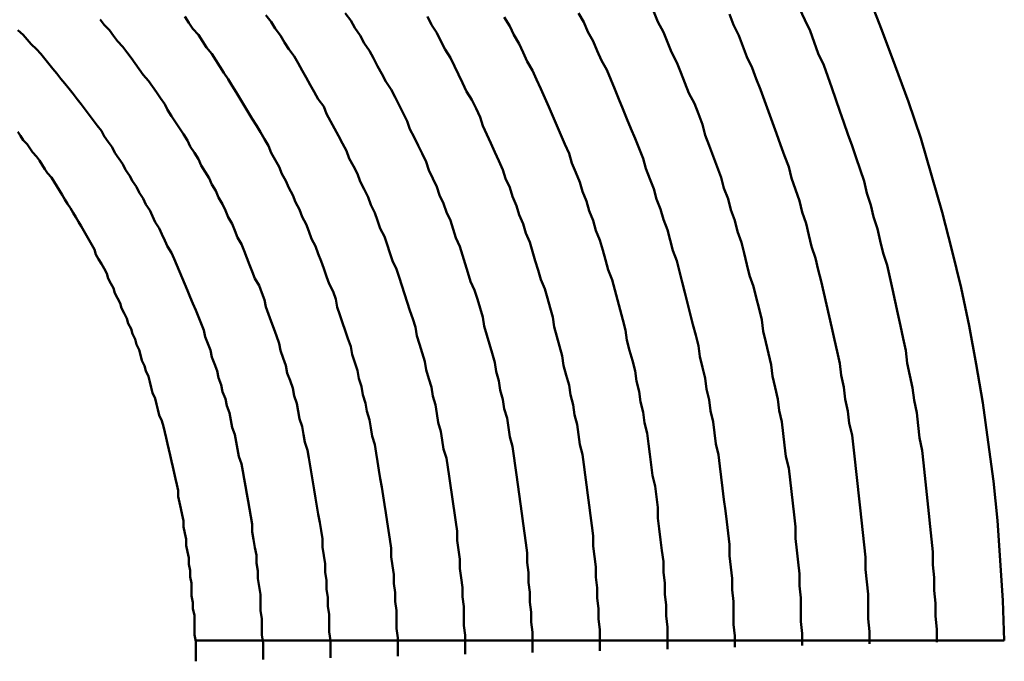
# Model space of a CAD drawing. Units: millimetres. Extents: x 0 to 420, y 0 to 297.
# Drawn here: x 136 to 137, y 111 to 112 of the extents above; entities that cross this region are included whole.
import ezdxf

# ---------------------------------------------------------------- set-up
doc = ezdxf.new("R2010")
doc.units = ezdxf.units.MM
doc.header["$LTSCALE"] = 0.18189
doc.layers.add('NoLayerName_004', color=7, linetype='Continuous')

msp = doc.modelspace()

# ---------------------------------------------------------------- linework, layer by layer
at = {"layer": 'NoLayerName_004', "color": 3, "linetype": 'Continuous', "lineweight": 50}
msp.add_line((136.54451, 111.37771), (137.14485, 111.37771), dxfattribs=at)
for points in [[(137.14489, 111.3777), (137.14389, 111.4074), (137.14189, 111.437), (137.13989, 111.4665), (137.13689, 111.4957), (137.13289, 111.5248), (137.12889, 111.5538), (137.12389, 111.5825), (137.11889, 111.611), (137.11289, 111.6393), (137.10589, 111.6674), (137.09889, 111.6952), (137.09089, 111.7228), (137.08289, 111.7501), (137.07389, 111.7771), (137.06389, 111.8039), (137.05389, 111.8303), (137.04389, 111.8565)], [(137.09489, 111.3764), (137.09489, 111.386), (137.09389, 111.3956), (137.09389, 111.4052), (137.09289, 111.4147), (137.09289, 111.4243), (137.09189, 111.4338), (137.09189, 111.4433), (137.09089, 111.4528), (137.08989, 111.4622), (137.08889, 111.4717), (137.08789, 111.4811), (137.08689, 111.4905), (137.08589, 111.4999), (137.08489, 111.5093), (137.08389, 111.5186), (137.08189, 111.5279), (137.08089, 111.5372), (137.07989, 111.5465), (137.07789, 111.5558), (137.07689, 111.565), (137.07489, 111.5742), (137.07289, 111.5834), (137.07189, 111.5926), (137.06989, 111.6017), (137.06789, 111.6109), (137.06589, 111.6199), (137.06389, 111.629), (137.06189, 111.6381), (137.05989, 111.6471), (137.05789, 111.6561), (137.05489, 111.665), (137.05289, 111.674), (137.05089, 111.6829), (137.04789, 111.6918), (137.04589, 111.7006), (137.04289, 111.7094), (137.04089, 111.7182), (137.03789, 111.727), (137.03489, 111.7357), (137.03189, 111.7444), (137.02889, 111.7531), (137.02589, 111.7617), (137.02289, 111.7703), (137.01989, 111.7789), (137.01689, 111.7875), (137.01389, 111.796), (137.01089, 111.8044), (137.00689, 111.8129), (137.00389, 111.8213), (137.00089, 111.8297), (136.99689, 111.838), (136.99289, 111.8463)], [(137.09489, 111.3764), (137.09489, 111.386), (137.09389, 111.3956), (137.09389, 111.4052), (137.09289, 111.4147), (137.09289, 111.4243), (137.09189, 111.4338), (137.09189, 111.4433), (137.09089, 111.4528), (137.08989, 111.4622), (137.08889, 111.4717), (137.08789, 111.4811), (137.08689, 111.4905), (137.08589, 111.4999), (137.08489, 111.5093), (137.08389, 111.5186), (137.08189, 111.5279), (137.08089, 111.5372), (137.07989, 111.5465), (137.07789, 111.5558), (137.07689, 111.565), (137.07489, 111.5742), (137.07289, 111.5834), (137.07189, 111.5926), (137.06989, 111.6017), (137.06789, 111.6109), (137.06589, 111.6199), (137.06389, 111.629), (137.06189, 111.6381), (137.05989, 111.6471), (137.05789, 111.6561), (137.05489, 111.665), (137.05289, 111.674), (137.05089, 111.6829), (137.04789, 111.6918), (137.04589, 111.7006), (137.04289, 111.7094), (137.04089, 111.7182), (137.03789, 111.727), (137.03489, 111.7357), (137.03189, 111.7444), (137.02889, 111.7531), (137.02589, 111.7617), (137.02289, 111.7703), (137.01989, 111.7789), (137.01689, 111.7875), (137.01389, 111.796), (137.01089, 111.8044), (137.00689, 111.8129), (137.00389, 111.8213), (137.00089, 111.8297), (136.99689, 111.838), (136.99289, 111.8463)], [(136.69489, 111.3661), (136.69489, 111.3729), (136.69489, 111.3797), (136.69389, 111.3864), (136.69389, 111.3932), (136.69389, 111.3999), (136.69289, 111.4066), (136.69289, 111.4132), (136.69189, 111.4199), (136.69189, 111.4265), (136.69089, 111.4331), (136.68989, 111.4397), (136.68989, 111.4462), (136.68889, 111.4527), (136.68789, 111.4592), (136.68689, 111.4657), (136.68589, 111.4722), (136.68489, 111.4786), (136.68389, 111.485), (136.68289, 111.4914), (136.68189, 111.4977), (136.68089, 111.504), (136.67989, 111.5103), (136.67889, 111.5166), (136.67789, 111.5229), (136.67589, 111.5291), (136.67489, 111.5353), (136.67389, 111.5414), (136.67189, 111.5476), (136.67089, 111.5537), (136.66889, 111.5598), (136.66789, 111.5659), (136.66589, 111.5719), (136.66489, 111.5779), (136.66289, 111.5839), (136.66089, 111.5898), (136.65989, 111.5957), (136.65789, 111.6016), (136.65589, 111.6075), (136.65389, 111.6133), (136.65189, 111.6191), (136.64989, 111.6249), (136.64889, 111.6307), (136.64689, 111.6364), (136.64389, 111.6421), (136.64189, 111.6477), (136.63989, 111.6534), (136.63789, 111.659), (136.63589, 111.6645), (136.63389, 111.6701), (136.63089, 111.6756), (136.62889, 111.6811), (136.62689, 111.6865), (136.62389, 111.6919), (136.62189, 111.6973), (136.61889, 111.7027), (136.61689, 111.708), (136.61389, 111.7133), (136.61189, 111.7186), (136.60889, 111.7238), (136.60689, 111.729), (136.60389, 111.7342), (136.60089, 111.7393), (136.59889, 111.7444), (136.59589, 111.7495), (136.59289, 111.7546), (136.58989, 111.7596), (136.58689, 111.7646), (136.58389, 111.7695), (136.58089, 111.7745), (136.57789, 111.7794), (136.57489, 111.7842), (136.57189, 111.7891), (136.56889, 111.7939), (136.56589, 111.7987), (136.56289, 111.8034), (136.55989, 111.8081), (136.55689, 111.8128), (136.55289, 111.8175), (136.54989, 111.8221), (136.54689, 111.8267), (136.54289, 111.8312), (136.53989, 111.8358), (136.53689, 111.8403)], [(136.69489, 111.3661), (136.69489, 111.3729), (136.69489, 111.3797), (136.69389, 111.3864), (136.69389, 111.3932), (136.69389, 111.3999), (136.69289, 111.4066), (136.69289, 111.4132), (136.69189, 111.4199), (136.69189, 111.4265), (136.69089, 111.4331), (136.68989, 111.4397), (136.68989, 111.4462), (136.68889, 111.4527), (136.68789, 111.4592), (136.68689, 111.4657), (136.68589, 111.4722), (136.68489, 111.4786), (136.68389, 111.485), (136.68289, 111.4914), (136.68189, 111.4977), (136.68089, 111.504), (136.67989, 111.5103), (136.67889, 111.5166), (136.67789, 111.5229), (136.67589, 111.5291), (136.67489, 111.5353), (136.67389, 111.5414), (136.67189, 111.5476), (136.67089, 111.5537), (136.66889, 111.5598), (136.66789, 111.5659), (136.66589, 111.5719), (136.66489, 111.5779), (136.66289, 111.5839), (136.66089, 111.5898), (136.65989, 111.5957), (136.65789, 111.6016), (136.65589, 111.6075), (136.65389, 111.6133), (136.65189, 111.6191), (136.64989, 111.6249), (136.64889, 111.6307), (136.64689, 111.6364), (136.64389, 111.6421), (136.64189, 111.6477), (136.63989, 111.6534), (136.63789, 111.659), (136.63589, 111.6645), (136.63389, 111.6701), (136.63089, 111.6756), (136.62889, 111.6811), (136.62689, 111.6865), (136.62389, 111.6919), (136.62189, 111.6973), (136.61889, 111.7027), (136.61689, 111.708), (136.61389, 111.7133), (136.61189, 111.7186), (136.60889, 111.7238), (136.60689, 111.729), (136.60389, 111.7342), (136.60089, 111.7393), (136.59889, 111.7444), (136.59589, 111.7495), (136.59289, 111.7546), (136.58989, 111.7596), (136.58689, 111.7646), (136.58389, 111.7695), (136.58089, 111.7745), (136.57789, 111.7794), (136.57489, 111.7842), (136.57189, 111.7891), (136.56889, 111.7939), (136.56589, 111.7987), (136.56289, 111.8034), (136.55989, 111.8081), (136.55689, 111.8128), (136.55289, 111.8175), (136.54989, 111.8221), (136.54689, 111.8267), (136.54289, 111.8312), (136.53989, 111.8358), (136.53689, 111.8403)], [(136.74489, 111.3674), (136.74489, 111.3745), (136.74489, 111.3817), (136.74389, 111.3888), (136.74389, 111.3959), (136.74389, 111.4029), (136.74289, 111.41), (136.74289, 111.417), (136.74189, 111.424), (136.74089, 111.431), (136.74089, 111.4379), (136.73989, 111.4448), (136.73889, 111.4518), (136.73889, 111.4586), (136.73789, 111.4655), (136.73689, 111.4723), (136.73589, 111.4791), (136.73489, 111.4859), (136.73389, 111.4927), (136.73289, 111.4994), (136.73189, 111.5061), (136.73089, 111.5128), (136.72889, 111.5195), (136.72789, 111.5261), (136.72689, 111.5327), (136.72489, 111.5393), (136.72389, 111.5459), (136.72289, 111.5524), (136.72089, 111.5589), (136.71989, 111.5654), (136.71789, 111.5718), (136.71589, 111.5783), (136.71489, 111.5846), (136.71289, 111.591), (136.71089, 111.5974), (136.70889, 111.6037), (136.70789, 111.61), (136.70589, 111.6162), (136.70389, 111.6224), (136.70189, 111.6286), (136.69989, 111.6348), (136.69789, 111.6409), (136.69589, 111.6471), (136.69389, 111.6531), (136.69089, 111.6592), (136.68889, 111.6652), (136.68689, 111.6712), (136.68489, 111.6772), (136.68189, 111.6831), (136.67989, 111.689), (136.67789, 111.6949), (136.67489, 111.7007), (136.67289, 111.7065), (136.66989, 111.7123), (136.66689, 111.718), (136.66489, 111.7237), (136.66189, 111.7294), (136.65889, 111.735), (136.65689, 111.7407), (136.65389, 111.7462), (136.65089, 111.7518), (136.64789, 111.7573), (136.64489, 111.7628), (136.64189, 111.7683), (136.63989, 111.7737), (136.63589, 111.7791), (136.63289, 111.7845), (136.62989, 111.7898), (136.62689, 111.7951), (136.62389, 111.8004), (136.62089, 111.8057), (136.61789, 111.8109), (136.61389, 111.8161), (136.61089, 111.8212), (136.60789, 111.8263), (136.60389, 111.8314), (136.60089, 111.8365), (136.59689, 111.8415)], [(136.74489, 111.3674), (136.74489, 111.3745), (136.74489, 111.3817), (136.74389, 111.3888), (136.74389, 111.3959), (136.74389, 111.4029), (136.74289, 111.41), (136.74289, 111.417), (136.74189, 111.424), (136.74089, 111.431), (136.74089, 111.4379), (136.73989, 111.4448), (136.73889, 111.4518), (136.73889, 111.4586), (136.73789, 111.4655), (136.73689, 111.4723), (136.73589, 111.4791), (136.73489, 111.4859), (136.73389, 111.4927), (136.73289, 111.4994), (136.73189, 111.5061), (136.73089, 111.5128), (136.72889, 111.5195), (136.72789, 111.5261), (136.72689, 111.5327), (136.72489, 111.5393), (136.72389, 111.5459), (136.72289, 111.5524), (136.72089, 111.5589), (136.71989, 111.5654), (136.71789, 111.5718), (136.71589, 111.5783), (136.71489, 111.5846), (136.71289, 111.591), (136.71089, 111.5974), (136.70889, 111.6037), (136.70789, 111.61), (136.70589, 111.6162), (136.70389, 111.6224), (136.70189, 111.6286), (136.69989, 111.6348), (136.69789, 111.6409), (136.69589, 111.6471), (136.69389, 111.6531), (136.69089, 111.6592), (136.68889, 111.6652), (136.68689, 111.6712), (136.68489, 111.6772), (136.68189, 111.6831), (136.67989, 111.689), (136.67789, 111.6949), (136.67489, 111.7007), (136.67289, 111.7065), (136.66989, 111.7123), (136.66689, 111.718), (136.66489, 111.7237), (136.66189, 111.7294), (136.65889, 111.735), (136.65689, 111.7407), (136.65389, 111.7462), (136.65089, 111.7518), (136.64789, 111.7573), (136.64489, 111.7628), (136.64189, 111.7683), (136.63989, 111.7737), (136.63589, 111.7791), (136.63289, 111.7845), (136.62989, 111.7898), (136.62689, 111.7951), (136.62389, 111.8004), (136.62089, 111.8057), (136.61789, 111.8109), (136.61389, 111.8161), (136.61089, 111.8212), (136.60789, 111.8263), (136.60389, 111.8314), (136.60089, 111.8365), (136.59689, 111.8415)], [(136.79489, 111.3687), (136.79489, 111.3762), (136.79489, 111.3837), (136.79389, 111.3911), (136.79389, 111.3986), (136.79289, 111.406), (136.79289, 111.4134), (136.79189, 111.4207), (136.79189, 111.4281), (136.79089, 111.4354), (136.79089, 111.4427), (136.78989, 111.45), (136.78889, 111.4573), (136.78789, 111.4645), (136.78689, 111.4717), (136.78589, 111.4789), (136.78489, 111.4861), (136.78389, 111.4933), (136.78289, 111.5004), (136.78189, 111.5075), (136.78089, 111.5145), (136.77989, 111.5216), (136.77789, 111.5286), (136.77689, 111.5356), (136.77589, 111.5426), (136.77389, 111.5495), (136.77289, 111.5564), (136.77089, 111.5633), (136.76989, 111.5702), (136.76789, 111.5771), (136.76689, 111.5839), (136.76489, 111.5907), (136.76289, 111.5974), (136.76089, 111.6041), (136.75889, 111.6108), (136.75789, 111.6175), (136.75589, 111.6242), (136.75389, 111.6308), (136.75189, 111.6374), (136.74889, 111.6439), (136.74689, 111.6505), (136.74489, 111.657), (136.74289, 111.6634), (136.74089, 111.6699), (136.73789, 111.6763), (136.73589, 111.6827), (136.73389, 111.689), (136.73089, 111.6953), (136.72889, 111.7016), (136.72589, 111.7079), (136.72389, 111.7141), (136.72089, 111.7203), (136.71789, 111.7265), (136.71589, 111.7326), (136.71289, 111.7387), (136.70989, 111.7448), (136.70689, 111.7508), (136.70389, 111.7568), (136.70189, 111.7628), (136.69889, 111.7687), (136.69589, 111.7746), (136.69289, 111.7805), (136.68989, 111.7863), (136.68589, 111.7921), (136.68289, 111.7979), (136.67989, 111.8036), (136.67689, 111.8094), (136.67389, 111.815), (136.66989, 111.8207), (136.66689, 111.8263), (136.66289, 111.8319), (136.65989, 111.8374), (136.65589, 111.8429)], [(136.79489, 111.3687), (136.79489, 111.3762), (136.79489, 111.3837), (136.79389, 111.3911), (136.79389, 111.3986), (136.79289, 111.406), (136.79289, 111.4134), (136.79189, 111.4207), (136.79189, 111.4281), (136.79089, 111.4354), (136.79089, 111.4427), (136.78989, 111.45), (136.78889, 111.4573), (136.78789, 111.4645), (136.78689, 111.4717), (136.78589, 111.4789), (136.78489, 111.4861), (136.78389, 111.4933), (136.78289, 111.5004), (136.78189, 111.5075), (136.78089, 111.5145), (136.77989, 111.5216), (136.77789, 111.5286), (136.77689, 111.5356), (136.77589, 111.5426), (136.77389, 111.5495), (136.77289, 111.5564), (136.77089, 111.5633), (136.76989, 111.5702), (136.76789, 111.5771), (136.76689, 111.5839), (136.76489, 111.5907), (136.76289, 111.5974), (136.76089, 111.6041), (136.75889, 111.6108), (136.75789, 111.6175), (136.75589, 111.6242), (136.75389, 111.6308), (136.75189, 111.6374), (136.74889, 111.6439), (136.74689, 111.6505), (136.74489, 111.657), (136.74289, 111.6634), (136.74089, 111.6699), (136.73789, 111.6763), (136.73589, 111.6827), (136.73389, 111.689), (136.73089, 111.6953), (136.72889, 111.7016), (136.72589, 111.7079), (136.72389, 111.7141), (136.72089, 111.7203), (136.71789, 111.7265), (136.71589, 111.7326), (136.71289, 111.7387), (136.70989, 111.7448), (136.70689, 111.7508), (136.70389, 111.7568), (136.70189, 111.7628), (136.69889, 111.7687), (136.69589, 111.7746), (136.69289, 111.7805), (136.68989, 111.7863), (136.68589, 111.7921), (136.68289, 111.7979), (136.67989, 111.8036), (136.67689, 111.8094), (136.67389, 111.815), (136.66989, 111.8207), (136.66689, 111.8263), (136.66289, 111.8319), (136.65989, 111.8374), (136.65589, 111.8429)], [(136.84489, 111.37), (136.84489, 111.3778), (136.84489, 111.3857), (136.84389, 111.3935), (136.84389, 111.4013), (136.84289, 111.409), (136.84289, 111.4168), (136.84189, 111.4245), (136.84189, 111.4322), (136.84089, 111.4399), (136.83989, 111.4476), (136.83989, 111.4552), (136.83889, 111.4628), (136.83789, 111.4704), (136.83689, 111.478), (136.83589, 111.4855), (136.83489, 111.4931), (136.83389, 111.5006), (136.83289, 111.5081), (136.83189, 111.5155), (136.82989, 111.523), (136.82889, 111.5304), (136.82789, 111.5377), (136.82589, 111.5451), (136.82489, 111.5524), (136.82289, 111.5598), (136.82189, 111.567), (136.81989, 111.5743), (136.81789, 111.5815), (136.81689, 111.5887), (136.81489, 111.5959), (136.81289, 111.603), (136.81089, 111.6102), (136.80989, 111.6173), (136.80789, 111.6243), (136.80589, 111.6314), (136.80389, 111.6384), (136.80089, 111.6454), (136.79889, 111.6523), (136.79689, 111.6592), (136.79489, 111.6661), (136.79289, 111.673), (136.78989, 111.6798), (136.78789, 111.6866), (136.78489, 111.6934), (136.78289, 111.7001), (136.77989, 111.7068), (136.77789, 111.7135), (136.77489, 111.7202), (136.77289, 111.7268), (136.76989, 111.7334), (136.76689, 111.7399), (136.76389, 111.7464), (136.76089, 111.7529), (136.75789, 111.7594), (136.75589, 111.7658), (136.75289, 111.7722), (136.74989, 111.7785), (136.74589, 111.7849), (136.74289, 111.7912), (136.73989, 111.7974), (136.73689, 111.8036), (136.73389, 111.8098), (136.72989, 111.816), (136.72689, 111.8221), (136.72389, 111.8282), (136.71989, 111.8342), (136.71689, 111.8403)], [(136.84489, 111.37), (136.84489, 111.3778), (136.84489, 111.3857), (136.84389, 111.3935), (136.84389, 111.4013), (136.84289, 111.409), (136.84289, 111.4168), (136.84189, 111.4245), (136.84189, 111.4322), (136.84089, 111.4399), (136.83989, 111.4476), (136.83989, 111.4552), (136.83889, 111.4628), (136.83789, 111.4704), (136.83689, 111.478), (136.83589, 111.4855), (136.83489, 111.4931), (136.83389, 111.5006), (136.83289, 111.5081), (136.83189, 111.5155), (136.82989, 111.523), (136.82889, 111.5304), (136.82789, 111.5377), (136.82589, 111.5451), (136.82489, 111.5524), (136.82289, 111.5598), (136.82189, 111.567), (136.81989, 111.5743), (136.81789, 111.5815), (136.81689, 111.5887), (136.81489, 111.5959), (136.81289, 111.603), (136.81089, 111.6102), (136.80989, 111.6173), (136.80789, 111.6243), (136.80589, 111.6314), (136.80389, 111.6384), (136.80089, 111.6454), (136.79889, 111.6523), (136.79689, 111.6592), (136.79489, 111.6661), (136.79289, 111.673), (136.78989, 111.6798), (136.78789, 111.6866), (136.78489, 111.6934), (136.78289, 111.7001), (136.77989, 111.7068), (136.77789, 111.7135), (136.77489, 111.7202), (136.77289, 111.7268), (136.76989, 111.7334), (136.76689, 111.7399), (136.76389, 111.7464), (136.76089, 111.7529), (136.75789, 111.7594), (136.75589, 111.7658), (136.75289, 111.7722), (136.74989, 111.7785), (136.74589, 111.7849), (136.74289, 111.7912), (136.73989, 111.7974), (136.73689, 111.8036), (136.73389, 111.8098), (136.72989, 111.816), (136.72689, 111.8221), (136.72389, 111.8282), (136.71989, 111.8342), (136.71689, 111.8403)], [(136.89489, 111.3713), (136.89489, 111.3795), (136.89489, 111.3876), (136.89389, 111.3958), (136.89389, 111.4039), (136.89289, 111.4121), (136.89289, 111.4202), (136.89189, 111.4283), (136.89189, 111.4363), (136.89089, 111.4444), (136.88989, 111.4524), (136.88889, 111.4604), (136.88789, 111.4684), (136.88789, 111.4763), (136.88689, 111.4842), (136.88589, 111.4922), (136.88389, 111.5), (136.88289, 111.5079), (136.88189, 111.5158), (136.88089, 111.5236), (136.87989, 111.5314), (136.87789, 111.5391), (136.87689, 111.5469), (136.87489, 111.5546), (136.87389, 111.5623), (136.87189, 111.57), (136.87089, 111.5776), (136.86889, 111.5852), (136.86689, 111.5928), (136.86489, 111.6004), (136.86389, 111.6079), (136.86189, 111.6154), (136.85989, 111.6229), (136.85789, 111.6304), (136.85589, 111.6378), (136.85389, 111.6452), (136.85089, 111.6526), (136.84889, 111.6599), (136.84689, 111.6672), (136.84489, 111.6745), (136.84189, 111.6818), (136.83989, 111.689), (136.83689, 111.6962), (136.83489, 111.7034), (136.83189, 111.7105), (136.82989, 111.7176), (136.82689, 111.7247), (136.82389, 111.7317), (136.82189, 111.7387), (136.81889, 111.7457), (136.81589, 111.7526), (136.81289, 111.7595), (136.80989, 111.7664), (136.80689, 111.7733), (136.80389, 111.7801), (136.80089, 111.7868), (136.79789, 111.7936), (136.79489, 111.8003), (136.79089, 111.807), (136.78789, 111.8136), (136.78489, 111.8202), (136.78089, 111.8268), (136.77789, 111.8333), (136.77389, 111.8398)], [(136.89489, 111.3713), (136.89489, 111.3795), (136.89489, 111.3876), (136.89389, 111.3958), (136.89389, 111.4039), (136.89289, 111.4121), (136.89289, 111.4202), (136.89189, 111.4283), (136.89189, 111.4363), (136.89089, 111.4444), (136.88989, 111.4524), (136.88889, 111.4604), (136.88789, 111.4684), (136.88789, 111.4763), (136.88689, 111.4842), (136.88589, 111.4922), (136.88389, 111.5), (136.88289, 111.5079), (136.88189, 111.5158), (136.88089, 111.5236), (136.87989, 111.5314), (136.87789, 111.5391), (136.87689, 111.5469), (136.87489, 111.5546), (136.87389, 111.5623), (136.87189, 111.57), (136.87089, 111.5776), (136.86889, 111.5852), (136.86689, 111.5928), (136.86489, 111.6004), (136.86389, 111.6079), (136.86189, 111.6154), (136.85989, 111.6229), (136.85789, 111.6304), (136.85589, 111.6378), (136.85389, 111.6452), (136.85089, 111.6526), (136.84889, 111.6599), (136.84689, 111.6672), (136.84489, 111.6745), (136.84189, 111.6818), (136.83989, 111.689), (136.83689, 111.6962), (136.83489, 111.7034), (136.83189, 111.7105), (136.82989, 111.7176), (136.82689, 111.7247), (136.82389, 111.7317), (136.82189, 111.7387), (136.81889, 111.7457), (136.81589, 111.7526), (136.81289, 111.7595), (136.80989, 111.7664), (136.80689, 111.7733), (136.80389, 111.7801), (136.80089, 111.7868), (136.79789, 111.7936), (136.79489, 111.8003), (136.79089, 111.807), (136.78789, 111.8136), (136.78489, 111.8202), (136.78089, 111.8268), (136.77789, 111.8333), (136.77389, 111.8398)], [(136.94489, 111.3726), (136.94489, 111.3811), (136.94389, 111.3896), (136.94389, 111.3981), (136.94389, 111.4066), (136.94289, 111.4151), (136.94289, 111.4236), (136.94189, 111.432), (136.94089, 111.4404), (136.94089, 111.4488), (136.93989, 111.4572), (136.93889, 111.4656), (136.93789, 111.4739), (136.93689, 111.4822), (136.93589, 111.4905), (136.93489, 111.4988), (136.93389, 111.507), (136.93289, 111.5152), (136.93089, 111.5234), (136.92989, 111.5316), (136.92889, 111.5398), (136.92689, 111.5479), (136.92589, 111.556), (136.92389, 111.5641), (136.92289, 111.5722), (136.92089, 111.5802), (136.91889, 111.5882), (136.91789, 111.5962), (136.91589, 111.6041), (136.91389, 111.6121), (136.91189, 111.62), (136.90989, 111.6278), (136.90789, 111.6357), (136.90589, 111.6435), (136.90389, 111.6513), (136.90189, 111.6591), (136.89889, 111.6668), (136.89689, 111.6745), (136.89489, 111.6822), (136.89189, 111.6898), (136.88989, 111.6974), (136.88689, 111.705), (136.88489, 111.7126), (136.88189, 111.7201), (136.87889, 111.7276), (136.87689, 111.7351), (136.87389, 111.7425), (136.87089, 111.7499), (136.86789, 111.7573), (136.86489, 111.7646), (136.86189, 111.7719), (136.85889, 111.7792), (136.85589, 111.7864), (136.85289, 111.7936), (136.84989, 111.8008), (136.84589, 111.8079), (136.84289, 111.815), (136.83989, 111.822), (136.83589, 111.8291), (136.83289, 111.8361), (136.82889, 111.843)], [(136.94489, 111.3726), (136.94489, 111.3811), (136.94389, 111.3896), (136.94389, 111.3981), (136.94389, 111.4066), (136.94289, 111.4151), (136.94289, 111.4236), (136.94189, 111.432), (136.94089, 111.4404), (136.94089, 111.4488), (136.93989, 111.4572), (136.93889, 111.4656), (136.93789, 111.4739), (136.93689, 111.4822), (136.93589, 111.4905), (136.93489, 111.4988), (136.93389, 111.507), (136.93289, 111.5152), (136.93089, 111.5234), (136.92989, 111.5316), (136.92889, 111.5398), (136.92689, 111.5479), (136.92589, 111.556), (136.92389, 111.5641), (136.92289, 111.5722), (136.92089, 111.5802), (136.91889, 111.5882), (136.91789, 111.5962), (136.91589, 111.6041), (136.91389, 111.6121), (136.91189, 111.62), (136.90989, 111.6278), (136.90789, 111.6357), (136.90589, 111.6435), (136.90389, 111.6513), (136.90189, 111.6591), (136.89889, 111.6668), (136.89689, 111.6745), (136.89489, 111.6822), (136.89189, 111.6898), (136.88989, 111.6974), (136.88689, 111.705), (136.88489, 111.7126), (136.88189, 111.7201), (136.87889, 111.7276), (136.87689, 111.7351), (136.87389, 111.7425), (136.87089, 111.7499), (136.86789, 111.7573), (136.86489, 111.7646), (136.86189, 111.7719), (136.85889, 111.7792), (136.85589, 111.7864), (136.85289, 111.7936), (136.84989, 111.8008), (136.84589, 111.8079), (136.84289, 111.815), (136.83989, 111.822), (136.83589, 111.8291), (136.83289, 111.8361), (136.82889, 111.843)], [(136.99489, 111.3738), (136.99489, 111.3827), (136.99389, 111.3916), (136.99389, 111.4005), (136.99389, 111.4093), (136.99289, 111.4182), (136.99289, 111.427), (136.99189, 111.4358), (136.99089, 111.4445), (136.98989, 111.4533), (136.98989, 111.462), (136.98889, 111.4707), (136.98789, 111.4794), (136.98689, 111.4881), (136.98589, 111.4968), (136.98489, 111.5054), (136.98289, 111.514), (136.98189, 111.5226), (136.98089, 111.5311), (136.97989, 111.5397), (136.97789, 111.5482), (136.97689, 111.5567), (136.97489, 111.5652), (136.97289, 111.5736), (136.97189, 111.582), (136.96989, 111.5904), (136.96789, 111.5988), (136.96589, 111.6071), (136.96489, 111.6154), (136.96289, 111.6237), (136.96089, 111.632), (136.95889, 111.6402), (136.95589, 111.6484), (136.95389, 111.6566), (136.95189, 111.6648), (136.94989, 111.6729), (136.94689, 111.681), (136.94489, 111.6891), (136.94189, 111.6971), (136.93989, 111.7051), (136.93689, 111.7131), (136.93489, 111.7211), (136.93189, 111.729), (136.92889, 111.7369), (136.92589, 111.7447), (136.92289, 111.7525), (136.92089, 111.7603), (136.91789, 111.7681), (136.91489, 111.7758), (136.91089, 111.7835), (136.90789, 111.7912), (136.90489, 111.7988), (136.90189, 111.8064), (136.89789, 111.8139), (136.89489, 111.8214), (136.89189, 111.8289), (136.88789, 111.8364), (136.88489, 111.8438)], [(136.99489, 111.3738), (136.99489, 111.3827), (136.99389, 111.3916), (136.99389, 111.4005), (136.99389, 111.4093), (136.99289, 111.4182), (136.99289, 111.427), (136.99189, 111.4358), (136.99089, 111.4445), (136.98989, 111.4533), (136.98989, 111.462), (136.98889, 111.4707), (136.98789, 111.4794), (136.98689, 111.4881), (136.98589, 111.4968), (136.98489, 111.5054), (136.98289, 111.514), (136.98189, 111.5226), (136.98089, 111.5311), (136.97989, 111.5397), (136.97789, 111.5482), (136.97689, 111.5567), (136.97489, 111.5652), (136.97289, 111.5736), (136.97189, 111.582), (136.96989, 111.5904), (136.96789, 111.5988), (136.96589, 111.6071), (136.96489, 111.6154), (136.96289, 111.6237), (136.96089, 111.632), (136.95889, 111.6402), (136.95589, 111.6484), (136.95389, 111.6566), (136.95189, 111.6648), (136.94989, 111.6729), (136.94689, 111.681), (136.94489, 111.6891), (136.94189, 111.6971), (136.93989, 111.7051), (136.93689, 111.7131), (136.93489, 111.7211), (136.93189, 111.729), (136.92889, 111.7369), (136.92589, 111.7447), (136.92289, 111.7525), (136.92089, 111.7603), (136.91789, 111.7681), (136.91489, 111.7758), (136.91089, 111.7835), (136.90789, 111.7912), (136.90489, 111.7988), (136.90189, 111.8064), (136.89789, 111.8139), (136.89489, 111.8214), (136.89189, 111.8289), (136.88789, 111.8364), (136.88489, 111.8438)], [(137.04489, 111.3751), (137.04489, 111.3844), (137.04389, 111.3936), (137.04389, 111.4028), (137.04389, 111.412), (137.04289, 111.4212), (137.04189, 111.4304), (137.04189, 111.4395), (137.04089, 111.4486), (137.03989, 111.4578), (137.03889, 111.4668), (137.03789, 111.4759), (137.03689, 111.485), (137.03589, 111.494), (137.03489, 111.503), (137.03389, 111.512), (137.03289, 111.521), (137.03189, 111.5299), (137.02989, 111.5388), (137.02889, 111.5477), (137.02689, 111.5566), (137.02589, 111.5655), (137.02389, 111.5743), (137.02289, 111.5831), (137.02089, 111.5919), (137.01889, 111.6006), (137.01689, 111.6094), (137.01489, 111.6181), (137.01289, 111.6268), (137.01089, 111.6354), (137.00889, 111.644), (137.00689, 111.6526), (137.00489, 111.6612), (137.00189, 111.6698), (136.99989, 111.6783), (136.99789, 111.6868), (136.99489, 111.6952), (136.99289, 111.7036), (136.98989, 111.712), (136.98689, 111.7204), (136.98489, 111.7288), (136.98189, 111.7371), (136.97889, 111.7453), (136.97589, 111.7536), (136.97289, 111.7618), (136.96989, 111.77), (136.96689, 111.7781), (136.96389, 111.7863), (136.96089, 111.7943), (136.95789, 111.8024), (136.95389, 111.8104), (136.95089, 111.8184), (136.94789, 111.8263), (136.94389, 111.8343), (136.94089, 111.8421)], [(137.04489, 111.3751), (137.04489, 111.3844), (137.04389, 111.3936), (137.04389, 111.4028), (137.04389, 111.412), (137.04289, 111.4212), (137.04189, 111.4304), (137.04189, 111.4395), (137.04089, 111.4486), (137.03989, 111.4578), (137.03889, 111.4668), (137.03789, 111.4759), (137.03689, 111.485), (137.03589, 111.494), (137.03489, 111.503), (137.03389, 111.512), (137.03289, 111.521), (137.03189, 111.5299), (137.02989, 111.5388), (137.02889, 111.5477), (137.02689, 111.5566), (137.02589, 111.5655), (137.02389, 111.5743), (137.02289, 111.5831), (137.02089, 111.5919), (137.01889, 111.6006), (137.01689, 111.6094), (137.01489, 111.6181), (137.01289, 111.6268), (137.01089, 111.6354), (137.00889, 111.644), (137.00689, 111.6526), (137.00489, 111.6612), (137.00189, 111.6698), (136.99989, 111.6783), (136.99789, 111.6868), (136.99489, 111.6952), (136.99289, 111.7036), (136.98989, 111.712), (136.98689, 111.7204), (136.98489, 111.7288), (136.98189, 111.7371), (136.97889, 111.7453), (136.97589, 111.7536), (136.97289, 111.7618), (136.96989, 111.77), (136.96689, 111.7781), (136.96389, 111.7863), (136.96089, 111.7943), (136.95789, 111.8024), (136.95389, 111.8104), (136.95089, 111.8184), (136.94789, 111.8263), (136.94389, 111.8343), (136.94089, 111.8421)], [(136.64489, 111.3648), (136.64489, 111.3713), (136.64489, 111.3777), (136.64389, 111.3841), (136.64389, 111.3905), (136.64389, 111.3968), (136.64289, 111.4032), (136.64289, 111.4095), (136.64189, 111.4158), (136.64189, 111.422), (136.64089, 111.4283), (136.64089, 111.4345), (136.63989, 111.4407), (136.63889, 111.4468), (136.63889, 111.453), (136.63789, 111.4591), (136.63689, 111.4652), (136.63589, 111.4713), (136.63489, 111.4773), (136.63389, 111.4833), (136.63289, 111.4893), (136.63189, 111.4953), (136.63089, 111.5012), (136.62989, 111.5071), (136.62889, 111.513), (136.62789, 111.5189), (136.62589, 111.5247), (136.62489, 111.5305), (136.62389, 111.5363), (136.62189, 111.542), (136.62089, 111.5478), (136.61989, 111.5535), (136.61789, 111.5591), (136.61689, 111.5648), (136.61489, 111.5704), (136.61289, 111.576), (136.61189, 111.5815), (136.60989, 111.5871), (136.60789, 111.5926), (136.60689, 111.598), (136.60489, 111.6035), (136.60289, 111.6089), (136.60089, 111.6143), (136.59889, 111.6196), (136.59689, 111.625), (136.59589, 111.6303), (136.59389, 111.6355), (136.59189, 111.6408), (136.58889, 111.646), (136.58689, 111.6512), (136.58489, 111.6563), (136.58289, 111.6615), (136.58089, 111.6665), (136.57889, 111.6716), (136.57589, 111.6766), (136.57389, 111.6816), (136.57189, 111.6866), (136.56889, 111.6915), (136.56689, 111.6965), (136.56489, 111.7013), (136.56189, 111.7062), (136.55989, 111.711), (136.55689, 111.7158), (136.55489, 111.7206), (136.55189, 111.7253), (136.54889, 111.73), (136.54689, 111.7347), (136.54389, 111.7393), (136.54089, 111.744), (136.53889, 111.7485), (136.53589, 111.7531), (136.53289, 111.7576), (136.52989, 111.7621), (136.52689, 111.7666), (136.52389, 111.7711), (136.52189, 111.7755), (136.51889, 111.7799), (136.51589, 111.7842), (136.51289, 111.7885), (136.50989, 111.7928), (136.50589, 111.7971), (136.50289, 111.8013), (136.49989, 111.8055), (136.49689, 111.8097), (136.49389, 111.8139), (136.49089, 111.818), (136.48689, 111.8221), (136.48389, 111.8261), (136.48089, 111.8302), (136.47689, 111.8342), (136.47389, 111.8381)], [(136.64489, 111.3648), (136.64489, 111.3713), (136.64489, 111.3777), (136.64389, 111.3841), (136.64389, 111.3905), (136.64389, 111.3968), (136.64289, 111.4032), (136.64289, 111.4095), (136.64189, 111.4158), (136.64189, 111.422), (136.64089, 111.4283), (136.64089, 111.4345), (136.63989, 111.4407), (136.63889, 111.4468), (136.63889, 111.453), (136.63789, 111.4591), (136.63689, 111.4652), (136.63589, 111.4713), (136.63489, 111.4773), (136.63389, 111.4833), (136.63289, 111.4893), (136.63189, 111.4953), (136.63089, 111.5012), (136.62989, 111.5071), (136.62889, 111.513), (136.62789, 111.5189), (136.62589, 111.5247), (136.62489, 111.5305), (136.62389, 111.5363), (136.62189, 111.542), (136.62089, 111.5478), (136.61989, 111.5535), (136.61789, 111.5591), (136.61689, 111.5648), (136.61489, 111.5704), (136.61289, 111.576), (136.61189, 111.5815), (136.60989, 111.5871), (136.60789, 111.5926), (136.60689, 111.598), (136.60489, 111.6035), (136.60289, 111.6089), (136.60089, 111.6143), (136.59889, 111.6196), (136.59689, 111.625), (136.59589, 111.6303), (136.59389, 111.6355), (136.59189, 111.6408), (136.58889, 111.646), (136.58689, 111.6512), (136.58489, 111.6563), (136.58289, 111.6615), (136.58089, 111.6665), (136.57889, 111.6716), (136.57589, 111.6766), (136.57389, 111.6816), (136.57189, 111.6866), (136.56889, 111.6915), (136.56689, 111.6965), (136.56489, 111.7013), (136.56189, 111.7062), (136.55989, 111.711), (136.55689, 111.7158), (136.55489, 111.7206), (136.55189, 111.7253), (136.54889, 111.73), (136.54689, 111.7347), (136.54389, 111.7393), (136.54089, 111.744), (136.53889, 111.7485), (136.53589, 111.7531), (136.53289, 111.7576), (136.52989, 111.7621), (136.52689, 111.7666), (136.52389, 111.7711), (136.52189, 111.7755), (136.51889, 111.7799), (136.51589, 111.7842), (136.51289, 111.7885), (136.50989, 111.7928), (136.50589, 111.7971), (136.50289, 111.8013), (136.49989, 111.8055), (136.49689, 111.8097), (136.49389, 111.8139), (136.49089, 111.818), (136.48689, 111.8221), (136.48389, 111.8261), (136.48089, 111.8302), (136.47689, 111.8342), (136.47389, 111.8381)], [(136.59489, 111.3635), (136.59489, 111.3696), (136.59489, 111.3757), (136.59389, 111.3818), (136.59389, 111.3878), (136.59389, 111.3938), (136.59289, 111.3998), (136.59289, 111.4057), (136.59289, 111.4117), (136.59189, 111.4176), (136.59089, 111.4235), (136.59089, 111.4293), (136.58989, 111.4351), (136.58989, 111.441), (136.58889, 111.4467), (136.58789, 111.4525), (136.58689, 111.4582), (136.58689, 111.4639), (136.58589, 111.4696), (136.58489, 111.4753), (136.58389, 111.4809), (136.58289, 111.4865), (136.58189, 111.4921), (136.58089, 111.4976), (136.57989, 111.5031), (136.57889, 111.5086), (136.57689, 111.5141), (136.57589, 111.5196), (136.57489, 111.525), (136.57389, 111.5304), (136.57189, 111.5357), (136.57089, 111.5411), (136.56989, 111.5464), (136.56789, 111.5516), (136.56689, 111.5569), (136.56489, 111.5621), (136.56389, 111.5673), (136.56189, 111.5725), (136.56089, 111.5776), (136.55889, 111.5827), (136.55689, 111.5878), (136.55589, 111.5929), (136.55389, 111.5979), (136.55189, 111.6029), (136.55089, 111.6079), (136.54889, 111.6128), (136.54689, 111.6177), (136.54489, 111.6226), (136.54289, 111.6275), (136.54089, 111.6323), (136.53889, 111.6371), (136.53689, 111.6418), (136.53489, 111.6466), (136.53289, 111.6513), (136.53089, 111.656), (136.52889, 111.6606), (136.52689, 111.6652), (136.52389, 111.6698), (136.52189, 111.6744), (136.51989, 111.6789), (136.51789, 111.6834), (136.51489, 111.6879), (136.51289, 111.6923), (136.51089, 111.6967), (136.50789, 111.7011), (136.50589, 111.7055), (136.50289, 111.7098), (136.50089, 111.7141), (136.49789, 111.7184), (136.49589, 111.7226), (136.49289, 111.7268), (136.49089, 111.731), (136.48789, 111.7352), (136.48489, 111.7393), (136.48289, 111.7434), (136.47989, 111.7475), (136.47689, 111.7516), (136.47489, 111.7556), (136.47189, 111.7596), (136.46889, 111.7636), (136.46589, 111.7675), (136.46289, 111.7714), (136.45989, 111.7753), (136.45689, 111.7792), (136.45389, 111.783), (136.45089, 111.7868), (136.44789, 111.7906), (136.44489, 111.7943), (136.44189, 111.7981), (136.43889, 111.8017), (136.43589, 111.8054), (136.43289, 111.809), (136.42989, 111.8127), (136.42689, 111.8162), (136.42289, 111.8198), (136.41989, 111.8233), (136.41689, 111.8268), (136.41289, 111.8303)], [(136.59489, 111.3635), (136.59489, 111.3696), (136.59489, 111.3757), (136.59389, 111.3818), (136.59389, 111.3878), (136.59389, 111.3938), (136.59289, 111.3998), (136.59289, 111.4057), (136.59289, 111.4117), (136.59189, 111.4176), (136.59089, 111.4235), (136.59089, 111.4293), (136.58989, 111.4351), (136.58989, 111.441), (136.58889, 111.4467), (136.58789, 111.4525), (136.58689, 111.4582), (136.58689, 111.4639), (136.58589, 111.4696), (136.58489, 111.4753), (136.58389, 111.4809), (136.58289, 111.4865), (136.58189, 111.4921), (136.58089, 111.4976), (136.57989, 111.5031), (136.57889, 111.5086), (136.57689, 111.5141), (136.57589, 111.5196), (136.57489, 111.525), (136.57389, 111.5304), (136.57189, 111.5357), (136.57089, 111.5411), (136.56989, 111.5464), (136.56789, 111.5516), (136.56689, 111.5569), (136.56489, 111.5621), (136.56389, 111.5673), (136.56189, 111.5725), (136.56089, 111.5776), (136.55889, 111.5827), (136.55689, 111.5878), (136.55589, 111.5929), (136.55389, 111.5979), (136.55189, 111.6029), (136.55089, 111.6079), (136.54889, 111.6128), (136.54689, 111.6177), (136.54489, 111.6226), (136.54289, 111.6275), (136.54089, 111.6323), (136.53889, 111.6371), (136.53689, 111.6418), (136.53489, 111.6466), (136.53289, 111.6513), (136.53089, 111.656), (136.52889, 111.6606), (136.52689, 111.6652), (136.52389, 111.6698), (136.52189, 111.6744), (136.51989, 111.6789), (136.51789, 111.6834), (136.51489, 111.6879), (136.51289, 111.6923), (136.51089, 111.6967), (136.50789, 111.7011), (136.50589, 111.7055), (136.50289, 111.7098), (136.50089, 111.7141), (136.49789, 111.7184), (136.49589, 111.7226), (136.49289, 111.7268), (136.49089, 111.731), (136.48789, 111.7352), (136.48489, 111.7393), (136.48289, 111.7434), (136.47989, 111.7475), (136.47689, 111.7516), (136.47489, 111.7556), (136.47189, 111.7596), (136.46889, 111.7636), (136.46589, 111.7675), (136.46289, 111.7714), (136.45989, 111.7753), (136.45689, 111.7792), (136.45389, 111.783), (136.45089, 111.7868), (136.44789, 111.7906), (136.44489, 111.7943), (136.44189, 111.7981), (136.43889, 111.8017), (136.43589, 111.8054), (136.43289, 111.809), (136.42989, 111.8127), (136.42689, 111.8162), (136.42289, 111.8198), (136.41989, 111.8233), (136.41689, 111.8268), (136.41289, 111.8303)], [(136.54489, 111.3622), (136.54489, 111.3672), (136.54489, 111.3721), (136.54489, 111.377), (136.54389, 111.3818), (136.54389, 111.3867), (136.54389, 111.3915), (136.54389, 111.3964), (136.54289, 111.4012), (136.54289, 111.4059), (136.54189, 111.4107), (136.54189, 111.4155), (136.54189, 111.4202), (136.54089, 111.4249), (136.54089, 111.4296), (136.53989, 111.4343), (136.53989, 111.4389), (136.53889, 111.4435), (136.53789, 111.4482), (136.53789, 111.4528), (136.53689, 111.4573), (136.53589, 111.4619), (136.53589, 111.4664), (136.53489, 111.4709), (136.53389, 111.4754), (136.53289, 111.4799), (136.53189, 111.4844), (136.53189, 111.4888), (136.53089, 111.4932), (136.52989, 111.4976), (136.52889, 111.502), (136.52789, 111.5064), (136.52689, 111.5107), (136.52589, 111.5151), (136.52489, 111.5194), (136.52389, 111.5236), (136.52289, 111.5279), (136.52189, 111.5321), (136.52089, 111.5364), (136.51989, 111.5406), (136.51789, 111.5447), (136.51689, 111.5489), (136.51589, 111.553), (136.51489, 111.5572), (136.51289, 111.5613), (136.51189, 111.5653), (136.51089, 111.5694), (136.50989, 111.5734), (136.50789, 111.5775), (136.50689, 111.5814), (136.50489, 111.5854), (136.50389, 111.5894), (136.50289, 111.5933), (136.50089, 111.5972), (136.49989, 111.6011), (136.49789, 111.605), (136.49689, 111.6088), (136.49489, 111.6127), (136.49389, 111.6165), (136.49189, 111.6203), (136.48989, 111.624), (136.48889, 111.6278), (136.48689, 111.6315), (136.48489, 111.6352), (136.48389, 111.6389), (136.48189, 111.6425), (136.47989, 111.6462), (136.47889, 111.6498), (136.47689, 111.6534), (136.47489, 111.6569), (136.47289, 111.6605), (136.47089, 111.664), (136.46989, 111.6675), (136.46789, 111.671), (136.46589, 111.6745), (136.46389, 111.6779), (136.46189, 111.6814), (136.45989, 111.6848), (136.45789, 111.6882), (136.45589, 111.6915), (136.45389, 111.6949), (136.45189, 111.6982), (136.44989, 111.7015), (136.44789, 111.7048), (136.44589, 111.7081), (136.44389, 111.7113), (136.44189, 111.7146), (136.43989, 111.7178), (136.43789, 111.721), (136.43489, 111.7241), (136.43289, 111.7273), (136.43089, 111.7304), (136.42889, 111.7335), (136.42689, 111.7366), (136.42389, 111.7397), (136.42189, 111.7428), (136.41989, 111.7458), (136.41689, 111.7488), (136.41489, 111.7518), (136.41289, 111.7548)], [(136.54489, 111.3622), (136.54489, 111.3672), (136.54489, 111.3721), (136.54489, 111.377), (136.54389, 111.3818), (136.54389, 111.3867), (136.54389, 111.3915), (136.54389, 111.3964), (136.54289, 111.4012), (136.54289, 111.4059), (136.54189, 111.4107), (136.54189, 111.4155), (136.54189, 111.4202), (136.54089, 111.4249), (136.54089, 111.4296), (136.53989, 111.4343), (136.53989, 111.4389), (136.53889, 111.4435), (136.53789, 111.4482), (136.53789, 111.4528), (136.53689, 111.4573), (136.53589, 111.4619), (136.53589, 111.4664), (136.53489, 111.4709), (136.53389, 111.4754), (136.53289, 111.4799), (136.53189, 111.4844), (136.53189, 111.4888), (136.53089, 111.4932), (136.52989, 111.4976), (136.52889, 111.502), (136.52789, 111.5064), (136.52689, 111.5107), (136.52589, 111.5151), (136.52489, 111.5194), (136.52389, 111.5236), (136.52289, 111.5279), (136.52189, 111.5321), (136.52089, 111.5364), (136.51989, 111.5406), (136.51789, 111.5447), (136.51689, 111.5489), (136.51589, 111.553), (136.51489, 111.5572), (136.51289, 111.5613), (136.51189, 111.5653), (136.51089, 111.5694), (136.50989, 111.5734), (136.50789, 111.5775), (136.50689, 111.5814), (136.50489, 111.5854), (136.50389, 111.5894), (136.50289, 111.5933), (136.50089, 111.5972), (136.49989, 111.6011), (136.49789, 111.605), (136.49689, 111.6088), (136.49489, 111.6127), (136.49389, 111.6165), (136.49189, 111.6203), (136.48989, 111.624), (136.48889, 111.6278), (136.48689, 111.6315), (136.48489, 111.6352), (136.48389, 111.6389), (136.48189, 111.6425), (136.47989, 111.6462), (136.47889, 111.6498), (136.47689, 111.6534), (136.47489, 111.6569), (136.47289, 111.6605), (136.47089, 111.664), (136.46989, 111.6675), (136.46789, 111.671), (136.46589, 111.6745), (136.46389, 111.6779), (136.46189, 111.6814), (136.45989, 111.6848), (136.45789, 111.6882), (136.45589, 111.6915), (136.45389, 111.6949), (136.45189, 111.6982), (136.44989, 111.7015), (136.44789, 111.7048), (136.44589, 111.7081), (136.44389, 111.7113), (136.44189, 111.7146), (136.43989, 111.7178), (136.43789, 111.721), (136.43489, 111.7241), (136.43289, 111.7273), (136.43089, 111.7304), (136.42889, 111.7335), (136.42689, 111.7366), (136.42389, 111.7397), (136.42189, 111.7428), (136.41989, 111.7458), (136.41689, 111.7488), (136.41489, 111.7518), (136.41289, 111.7548)]]:
    msp.add_lwpolyline(points, dxfattribs=at)

doc.saveas('drawing.dxf')
